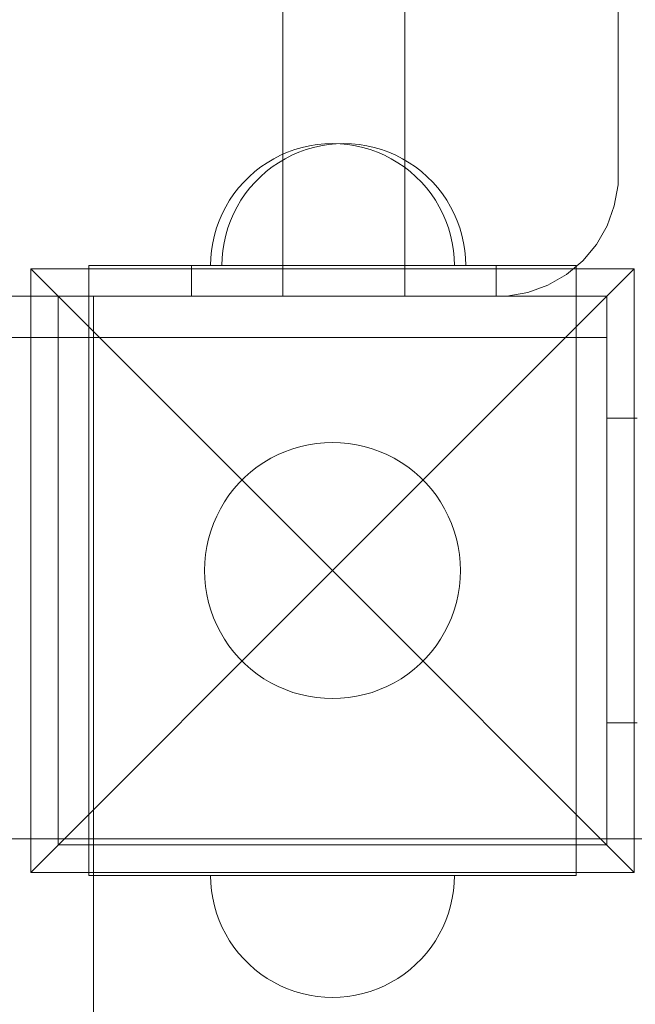
# Model space of a CAD drawing. Units: millimetres. Extents: x 12335 to 20135, y 18769 to 26072.
# Drawn here: x 14638 to 14739, y 22055 to 22217 of the extents above; entities that cross this region are included whole.
import ezdxf

# ---------------------------------------------------------------- set-up
doc = ezdxf.new("R2010")
doc.units = ezdxf.units.MM
doc.header["$MEASUREMENT"] = 0
doc.linetypes.add('Wipeout_Contour', pattern=[1000, 0, -1000])
doc.layers.add('strefa', color=7, linetype='Continuous')
doc.layers.add('strefa_Nr_pióra__7', color=7, linetype='Continuous', lineweight=18)
doc.layers.add('zestaw_Nr_pióra__7', color=7, linetype='Continuous', lineweight=18)
doc.styles.add('GENERATED_STYLE_1', font='txt')
doc.dimstyles.new('GENERATED_STYLE__1', dxfattribs={"dimtxt": 250, "dimasz": 137.681159, "dimexe": 0.18, "dimexo": 300, "dimgap": 0.09, "dimtad": 1, "dimtih": 1, "dimtoh": 1, "dimdec": 0, "dimlfac": 0.1, "dimzin": 0, "dimdsep": 46, "dimtxsty": 'GENERATED_STYLE_1', "dimblk": 'ARROWHEAD_5', "dimblk1": 'ARROWHEAD_5', "dimblk2": 'ARROWHEAD_5', "dimcen": 0.09, "dimclrd": 7, "dimclre": 7, "dimclrt": 7, "dimazin": 0, "dimtfac": 1, "dimtdec": 4, "dimtmove": 0, "dimatfit": 3, "dimfxl": 0, "dimtolj": 1, "dimtzin": 0, "dimarcsym": 0})
doc.dimstyles.new('GENERATED_STYLE__2', dxfattribs={"dimtxt": 250, "dimasz": 137.681159, "dimexe": 0.18, "dimexo": 300, "dimgap": 0.09, "dimtad": 1, "dimdec": 0, "dimlfac": 0.1, "dimzin": 0, "dimdsep": 46, "dimtxsty": 'GENERATED_STYLE_1', "dimblk": 'ARROWHEAD_5', "dimblk1": 'ARROWHEAD_5', "dimblk2": 'ARROWHEAD_5', "dimcen": 0.09, "dimclrd": 7, "dimclre": 7, "dimclrt": 7, "dimazin": 0, "dimtfac": 1, "dimtdec": 4, "dimtmove": 0, "dimatfit": 3, "dimfxl": 0, "dimtolj": 1, "dimtzin": 0, "dimarcsym": 0})

# ---------------------------------------------------------------- blocks, each defined once
blk = doc.blocks.new('*D1')
at = {"layer": 'strefa_Nr_pióra__7', "linetype": 'Continuous'}
for points in [[(12335.15, 18904.54), (12475.11, 18867.04), (12475.11, 18942.04)], [(19328.13, 18904.54), (19188.17, 18942.04), (19188.17, 18867.04)]]:
    blk.add_hatch(color=256, dxfattribs=at).paths.add_polyline_path(points)
for p, q in [((12335.15, 18768.68), (12335.15, 19040.41)), ((19328.13, 18768.68), (19328.13, 19040.41)), ((12335.15, 18904.54), (12475.11, 18942.04)), ((12475.11, 18942.04), (12475.11, 18867.04)), ((19328.13, 18904.54), (19188.17, 18942.04)), ((19188.17, 18867.04), (19188.17, 18942.04)), ((12335.15, 18904.54), (12475.11, 18867.04)), ((12475.11, 18904.54), (19188.17, 18904.54)), ((19328.13, 18904.54), (19188.17, 18867.04))]:
    blk.add_line(p, q, dxfattribs=at)
at = {"color": 254, "linetype": 'Wipeout_Contour', "lineweight": 0, "ltscale": 99175.445076}
blk.add_wipeout([(15522.07, 18929.54), (16141.21, 18929.54), (16141.21, 19229.54), (15522.07, 19229.54)], dxfattribs=at).dxf.layer = 'strefa'
at = {"layer": 'strefa_Nr_pióra__7', "insert": (15547.07, 18954.54), "char_height": 250, "attachment_point": 7, "style": 'GENERATED_STYLE_1'}
blk.add_mtext('\\A1;{\\fArial|b0|i0|c238|p38;699}', dxfattribs=at)
blk = doc.blocks.new('ARROWHEAD_5')
at = {"color": 0, "linetype": 'Continuous', "lineweight": 0}
blk.add_line((0, 0), (-1, 0), dxfattribs=at)
blk.add_solid([(-1, 0.2679), (0, 0), (-1, -0.2679), (-1, 0.2679)], dxfattribs=at)
blk = doc.blocks.new('*D3')
at = {"layer": 'strefa_Nr_pióra__7', "linetype": 'Continuous'}
for points in [[(19998.97, 26071.59), (19961.47, 25931.64), (20036.47, 25931.64)], [(19998.97, 19269.77), (20036.47, 19409.72), (19961.47, 19409.72)]]:
    blk.add_hatch(color=256, dxfattribs=at).paths.add_polyline_path(points)
for p, q in [((20134.84, 26071.59), (19863.1, 26071.59)), ((19998.97, 26071.59), (19961.47, 25931.64)), ((19998.97, 26071.59), (20036.47, 25931.64)), ((20036.47, 25931.64), (19961.47, 25931.64)), ((19998.97, 19409.72), (19998.97, 25931.64)), ((19998.97, 19269.77), (19961.47, 19409.72)), ((19961.47, 19409.72), (20036.47, 19409.72)), ((19998.97, 19269.77), (20036.47, 19409.72)), ((20134.84, 19269.77), (19863.1, 19269.77))]:
    blk.add_line(p, q, dxfattribs=at)
at = {"color": 254, "linetype": 'Wipeout_Contour', "lineweight": 0, "ltscale": 120465.994523}
blk.add_wipeout([(19973.97, 22361.11), (19973.97, 22980.25), (19673.97, 22980.25), (19673.97, 22361.11)], dxfattribs=at).dxf.layer = 'strefa'
at = {"layer": 'strefa_Nr_pióra__7', "insert": (19948.97, 22386.11), "char_height": 250, "attachment_point": 7, "rotation": 90, "style": 'GENERATED_STYLE_1'}
blk.add_mtext('\\A1;{\\fArial|b0|i0|c238|p38;680}', dxfattribs=at)

msp = doc.modelspace()

# ---------------------------------------------------------------- linework, layer by layer
at = {"layer": 'zestaw_Nr_pióra__7', "linetype": 'Continuous'}
for p, q in [((14680.74, 22171.55), (14680.74, 23671.55)), ((14680.74, 22171.55), (14680.74, 23671.55)), ((14680.74, 22171.55), (14680.74, 23671.55)), ((14700.74, 23671.55), (14700.74, 22171.55)), ((14735.74, 23651.55), (14735.74, 22191.55)), ((14700.74, 22225.88), (14700.74, 22171.55)), ((14700.74, 22225.88), (14700.74, 22171.55)), ((14681.52, 22195.14), (14680.37, 22194.64)), ((14681.52, 22195.14), (14680.37, 22194.64)), ((14682.7, 22195.57), (14681.52, 22195.14)), ((14682.7, 22195.57), (14681.52, 22195.14)), ((14683.38, 22195.14), (14682.23, 22194.64)), ((14683.38, 22195.14), (14682.23, 22194.64)), ((14683.38, 22195.14), (14682.23, 22194.64)), ((14683.91, 22195.92), (14682.7, 22195.57)), ((14683.91, 22195.92), (14682.7, 22195.57)), ((14684.56, 22195.57), (14683.38, 22195.14)), ((14684.56, 22195.57), (14683.38, 22195.14)), ((14684.56, 22195.57), (14683.38, 22195.14)), ((14685.13, 22196.19), (14683.91, 22195.92)), ((14685.13, 22196.19), (14683.91, 22195.92)), ((14685.77, 22195.92), (14684.56, 22195.57)), ((14685.77, 22195.92), (14684.56, 22195.57)), ((14685.77, 22195.92), (14684.56, 22195.57)), ((14686.37, 22196.39), (14685.13, 22196.19)), ((14686.37, 22196.39), (14685.13, 22196.19)), ((14686.99, 22196.19), (14685.77, 22195.92)), ((14686.99, 22196.19), (14685.77, 22195.92)), ((14686.99, 22196.19), (14685.77, 22195.92)), ((14687.63, 22196.51), (14686.37, 22196.39)), ((14687.63, 22196.51), (14686.37, 22196.39)), ((14688.23, 22196.39), (14686.99, 22196.19)), ((14688.23, 22196.39), (14686.99, 22196.19)), ((14688.23, 22196.39), (14686.99, 22196.19)), ((14688.88, 22196.55), (14687.63, 22196.51)), ((14688.88, 22196.55), (14687.63, 22196.51)), ((14689.48, 22196.51), (14688.23, 22196.39)), ((14689.48, 22196.51), (14688.23, 22196.39)), ((14689.48, 22196.51), (14688.23, 22196.39)), ((14688.88, 22196.55), (14690.14, 22196.51)), ((14688.88, 22196.55), (14690.14, 22196.51)), ((14690.74, 22196.55), (14689.48, 22196.51)), ((14690.74, 22196.55), (14689.48, 22196.51)), ((14690.74, 22196.55), (14689.48, 22196.51)), ((14690.14, 22196.51), (14691.39, 22196.39)), ((14690.14, 22196.51), (14691.39, 22196.39)), ((14690.74, 22196.55), (14692, 22196.51)), ((14690.74, 22196.55), (14692, 22196.51)), ((14690.74, 22196.55), (14692, 22196.51)), ((14691.39, 22196.39), (14692.63, 22196.19)), ((14691.39, 22196.39), (14692.63, 22196.19)), ((14692, 22196.51), (14693.25, 22196.39)), ((14692, 22196.51), (14693.25, 22196.39)), ((14692, 22196.51), (14693.25, 22196.39)), ((14692.63, 22196.19), (14693.85, 22195.92)), ((14692.63, 22196.19), (14693.85, 22195.92)), ((14693.25, 22196.39), (14694.49, 22196.19)), ((14693.25, 22196.39), (14694.49, 22196.19)), ((14693.25, 22196.39), (14694.49, 22196.19)), ((14693.85, 22195.92), (14695.06, 22195.57)), ((14693.85, 22195.92), (14695.06, 22195.57)), ((14694.49, 22196.19), (14695.71, 22195.92)), ((14694.49, 22196.19), (14695.71, 22195.92)), ((14694.49, 22196.19), (14695.71, 22195.92)), ((14695.06, 22195.57), (14696.24, 22195.14)), ((14695.06, 22195.57), (14696.24, 22195.14)), ((14695.71, 22195.92), (14696.92, 22195.57)), ((14695.71, 22195.92), (14696.92, 22195.57)), ((14695.71, 22195.92), (14696.92, 22195.57)), ((14696.24, 22195.14), (14697.4, 22194.64)), ((14696.24, 22195.14), (14697.4, 22194.64)), ((14696.92, 22195.57), (14698.1, 22195.14)), ((14696.92, 22195.57), (14698.1, 22195.14)), ((14696.92, 22195.57), (14698.1, 22195.14)), ((14698.1, 22195.14), (14699.26, 22194.64)), ((14698.1, 22195.14), (14699.26, 22194.64)), ((14698.1, 22195.14), (14699.26, 22194.64)), ((14678.16, 22193.43), (14677.13, 22192.73)), ((14678.16, 22193.43), (14677.13, 22192.73)), ((14679.25, 22194.07), (14678.16, 22193.43)), ((14679.25, 22194.07), (14678.16, 22193.43)), ((14680.02, 22193.43), (14678.98, 22192.73)), ((14680.02, 22193.43), (14678.98, 22192.73)), ((14680.02, 22193.43), (14678.98, 22192.73)), ((14680.37, 22194.64), (14679.25, 22194.07)), ((14680.37, 22194.64), (14679.25, 22194.07)), ((14681.11, 22194.07), (14680.02, 22193.43)), ((14681.11, 22194.07), (14680.02, 22193.43)), ((14681.11, 22194.07), (14680.02, 22193.43)), ((14682.23, 22194.64), (14681.11, 22194.07)), ((14682.23, 22194.64), (14681.11, 22194.07)), ((14682.23, 22194.64), (14681.11, 22194.07)), ((14697.4, 22194.64), (14698.52, 22194.07)), ((14697.4, 22194.64), (14698.52, 22194.07)), ((14698.52, 22194.07), (14699.6, 22193.43)), ((14698.52, 22194.07), (14699.6, 22193.43)), ((14699.26, 22194.64), (14700.38, 22194.07)), ((14699.26, 22194.64), (14700.38, 22194.07)), ((14699.26, 22194.64), (14700.38, 22194.07)), ((14699.6, 22193.43), (14700.64, 22192.73)), ((14699.6, 22193.43), (14700.64, 22192.73)), ((14700.38, 22194.07), (14701.46, 22193.43)), ((14700.38, 22194.07), (14701.46, 22193.43)), ((14700.38, 22194.07), (14701.46, 22193.43)), ((14701.46, 22193.43), (14702.5, 22192.73)), ((14701.46, 22193.43), (14702.5, 22192.73)), ((14701.46, 22193.43), (14702.5, 22192.73)), ((14676.13, 22191.96), (14675.19, 22191.12)), ((14676.13, 22191.96), (14675.19, 22191.12)), ((14677.13, 22192.73), (14676.13, 22191.96)), ((14677.13, 22192.73), (14676.13, 22191.96)), ((14677.99, 22191.96), (14677.05, 22191.12)), ((14677.99, 22191.96), (14677.05, 22191.12)), ((14677.99, 22191.96), (14677.05, 22191.12)), ((14678.98, 22192.73), (14677.99, 22191.96)), ((14678.98, 22192.73), (14677.99, 22191.96)), ((14678.98, 22192.73), (14677.99, 22191.96)), ((14700.64, 22192.73), (14701.63, 22191.96)), ((14700.64, 22192.73), (14701.63, 22191.96)), ((14701.63, 22191.96), (14702.57, 22191.12)), ((14701.63, 22191.96), (14702.57, 22191.12)), ((14702.5, 22192.73), (14703.49, 22191.96)), ((14702.5, 22192.73), (14703.49, 22191.96)), ((14702.5, 22192.73), (14703.49, 22191.96)), ((14703.49, 22191.96), (14704.43, 22191.12)), ((14703.49, 22191.96), (14704.43, 22191.12)), ((14703.49, 22191.96), (14704.43, 22191.12)), ((14674.3, 22190.24), (14673.47, 22189.29)), ((14674.3, 22190.24), (14673.47, 22189.29)), ((14675.19, 22191.12), (14674.3, 22190.24)), ((14675.19, 22191.12), (14674.3, 22190.24)), ((14676.16, 22190.24), (14675.33, 22189.29)), ((14676.16, 22190.24), (14675.33, 22189.29)), ((14676.16, 22190.24), (14675.33, 22189.29)), ((14677.05, 22191.12), (14676.16, 22190.24)), ((14677.05, 22191.12), (14676.16, 22190.24)), ((14677.05, 22191.12), (14676.16, 22190.24)), ((14702.57, 22191.12), (14703.46, 22190.24)), ((14702.57, 22191.12), (14703.46, 22190.24)), ((14703.46, 22190.24), (14704.29, 22189.29)), ((14703.46, 22190.24), (14704.29, 22189.29)), ((14704.43, 22191.12), (14705.32, 22190.24)), ((14704.43, 22191.12), (14705.32, 22190.24)), ((14704.43, 22191.12), (14705.32, 22190.24)), ((14705.32, 22190.24), (14706.15, 22189.29)), ((14705.32, 22190.24), (14706.15, 22189.29)), ((14705.32, 22190.24), (14706.15, 22189.29)), ((14735.74, 22191.55), (14735.74, 22189.8)), ((14673.47, 22189.29), (14672.7, 22188.3)), ((14673.47, 22189.29), (14672.7, 22188.3)), ((14675.33, 22189.29), (14674.56, 22188.3)), ((14675.33, 22189.29), (14674.56, 22188.3)), ((14675.33, 22189.29), (14674.56, 22188.3)), ((14704.29, 22189.29), (14705.06, 22188.3)), ((14704.29, 22189.29), (14705.06, 22188.3)), ((14706.15, 22189.29), (14706.92, 22188.3)), ((14706.15, 22189.29), (14706.92, 22188.3)), ((14706.15, 22189.29), (14706.92, 22188.3)), ((14735.74, 22189.8), (14735.13, 22186.35)), ((14671.99, 22187.26), (14671.36, 22186.18)), ((14671.99, 22187.26), (14671.36, 22186.18)), ((14672.7, 22188.3), (14671.99, 22187.26)), ((14672.7, 22188.3), (14671.99, 22187.26)), ((14673.85, 22187.26), (14673.21, 22186.18)), ((14673.85, 22187.26), (14673.21, 22186.18)), ((14673.85, 22187.26), (14673.21, 22186.18)), ((14674.56, 22188.3), (14673.85, 22187.26)), ((14674.56, 22188.3), (14673.85, 22187.26)), ((14674.56, 22188.3), (14673.85, 22187.26)), ((14705.06, 22188.3), (14705.77, 22187.26)), ((14705.06, 22188.3), (14705.77, 22187.26)), ((14705.77, 22187.26), (14706.41, 22186.18)), ((14705.77, 22187.26), (14706.41, 22186.18)), ((14706.92, 22188.3), (14707.63, 22187.26)), ((14706.92, 22188.3), (14707.63, 22187.26)), ((14706.92, 22188.3), (14707.63, 22187.26)), ((14707.63, 22187.26), (14708.27, 22186.18)), ((14707.63, 22187.26), (14708.27, 22186.18)), ((14707.63, 22187.26), (14708.27, 22186.18)), ((14671.36, 22186.18), (14670.78, 22185.06)), ((14671.36, 22186.18), (14670.78, 22185.06)), ((14673.21, 22186.18), (14672.64, 22185.06)), ((14673.21, 22186.18), (14672.64, 22185.06)), ((14673.21, 22186.18), (14672.64, 22185.06)), ((14706.41, 22186.18), (14706.98, 22185.06)), ((14706.41, 22186.18), (14706.98, 22185.06)), ((14708.27, 22186.18), (14708.84, 22185.06)), ((14708.27, 22186.18), (14708.84, 22185.06)), ((14708.27, 22186.18), (14708.84, 22185.06)), ((14735.13, 22186.35), (14733.94, 22183.06)), ((14670.29, 22183.91), (14669.86, 22182.73)), ((14670.29, 22183.91), (14669.86, 22182.73)), ((14670.78, 22185.06), (14670.29, 22183.91)), ((14670.78, 22185.06), (14670.29, 22183.91)), ((14672.15, 22183.91), (14671.72, 22182.73)), ((14672.15, 22183.91), (14671.72, 22182.73)), ((14672.15, 22183.91), (14671.72, 22182.73)), ((14672.64, 22185.06), (14672.15, 22183.91)), ((14672.64, 22185.06), (14672.15, 22183.91)), ((14672.64, 22185.06), (14672.15, 22183.91)), ((14706.98, 22185.06), (14707.48, 22183.91)), ((14706.98, 22185.06), (14707.48, 22183.91)), ((14707.48, 22183.91), (14707.9, 22182.73)), ((14707.48, 22183.91), (14707.9, 22182.73)), ((14708.84, 22185.06), (14709.34, 22183.91)), ((14708.84, 22185.06), (14709.34, 22183.91)), ((14708.84, 22185.06), (14709.34, 22183.91)), ((14709.34, 22183.91), (14709.76, 22182.73)), ((14709.34, 22183.91), (14709.76, 22182.73)), ((14709.34, 22183.91), (14709.76, 22182.73)), ((14669.86, 22182.73), (14669.51, 22181.52)), ((14669.86, 22182.73), (14669.51, 22181.52)), ((14671.72, 22182.73), (14671.37, 22181.52)), ((14671.72, 22182.73), (14671.37, 22181.52)), ((14671.72, 22182.73), (14671.37, 22181.52)), ((14707.9, 22182.73), (14708.25, 22181.52)), ((14707.9, 22182.73), (14708.25, 22181.52)), ((14709.76, 22182.73), (14710.11, 22181.52)), ((14709.76, 22182.73), (14710.11, 22181.52)), ((14709.76, 22182.73), (14710.11, 22181.52)), ((14733.94, 22183.06), (14732.19, 22180.03)), ((14669.51, 22181.52), (14669.24, 22180.29)), ((14669.51, 22181.52), (14669.24, 22180.29)), ((14671.37, 22181.52), (14671.09, 22180.29)), ((14671.37, 22181.52), (14671.09, 22180.29)), ((14671.37, 22181.52), (14671.09, 22180.29)), ((14708.25, 22181.52), (14708.53, 22180.29)), ((14708.25, 22181.52), (14708.53, 22180.29)), ((14710.11, 22181.52), (14710.39, 22180.29)), ((14710.11, 22181.52), (14710.39, 22180.29)), ((14710.11, 22181.52), (14710.39, 22180.29)), ((14669.04, 22179.05), (14668.92, 22177.8)), ((14669.04, 22179.05), (14668.92, 22177.8)), ((14669.24, 22180.29), (14669.04, 22179.05)), ((14669.24, 22180.29), (14669.04, 22179.05)), ((14670.9, 22179.05), (14670.78, 22177.8)), ((14670.9, 22179.05), (14670.78, 22177.8)), ((14670.9, 22179.05), (14670.78, 22177.8)), ((14671.09, 22180.29), (14670.9, 22179.05)), ((14671.09, 22180.29), (14670.9, 22179.05)), ((14671.09, 22180.29), (14670.9, 22179.05)), ((14708.53, 22180.29), (14708.72, 22179.05)), ((14708.53, 22180.29), (14708.72, 22179.05)), ((14708.72, 22179.05), (14708.84, 22177.8)), ((14708.72, 22179.05), (14708.84, 22177.8)), ((14710.39, 22180.29), (14710.58, 22179.05)), ((14710.39, 22180.29), (14710.58, 22179.05)), ((14710.39, 22180.29), (14710.58, 22179.05)), ((14710.58, 22179.05), (14710.7, 22177.8)), ((14710.58, 22179.05), (14710.7, 22177.8)), ((14710.58, 22179.05), (14710.7, 22177.8)), ((14732.19, 22180.03), (14729.94, 22177.35)), ((14668.92, 22177.8), (14668.88, 22176.55)), ((14668.92, 22177.8), (14668.88, 22176.55)), ((14670.78, 22177.8), (14670.74, 22176.55)), ((14670.78, 22177.8), (14670.74, 22176.55)), ((14670.78, 22177.8), (14670.74, 22176.55)), ((14708.84, 22177.8), (14708.88, 22176.55)), ((14708.84, 22177.8), (14708.88, 22176.55)), ((14710.7, 22177.8), (14710.74, 22176.55)), ((14710.7, 22177.8), (14710.74, 22176.55)), ((14710.7, 22177.8), (14710.74, 22176.55)), ((14729.94, 22177.35), (14727.26, 22175.1)), ((14639.38, 22176.04), (14688.88, 22126.55)), ((14738.38, 22176.04), (14639.38, 22176.04)), ((14639.38, 22176.04), (14639.38, 22077.05)), ((14673.88, 22176.55), (14648.88, 22176.55)), ((14648.88, 22176.55), (14648.88, 22171.55)), ((14715.74, 22176.55), (14665.74, 22176.55)), ((14665.74, 22176.55), (14665.74, 22171.55)), ((14715.74, 22176.55), (14665.74, 22176.55)), ((14665.74, 22176.55), (14665.74, 22171.55)), ((14670.74, 22176.55), (14670.78, 22176.55)), ((14670.74, 22176.55), (14670.78, 22176.55)), ((14670.74, 22176.55), (14670.78, 22176.55)), ((14670.78, 22176.55), (14670.9, 22176.55)), ((14670.78, 22176.55), (14670.9, 22176.55)), ((14670.78, 22176.55), (14670.9, 22176.55)), ((14670.9, 22176.55), (14671.09, 22176.55)), ((14670.9, 22176.55), (14671.09, 22176.55)), ((14670.9, 22176.55), (14671.09, 22176.55)), ((14671.09, 22176.55), (14671.37, 22176.55)), ((14671.09, 22176.55), (14671.37, 22176.55)), ((14671.09, 22176.55), (14671.37, 22176.55)), ((14671.37, 22176.55), (14671.72, 22176.55)), ((14671.37, 22176.55), (14671.72, 22176.55)), ((14671.37, 22176.55), (14671.72, 22176.55)), ((14671.72, 22176.55), (14672.15, 22176.55)), ((14671.72, 22176.55), (14672.15, 22176.55)), ((14671.72, 22176.55), (14672.15, 22176.55)), ((14672.15, 22176.55), (14672.64, 22176.55)), ((14672.15, 22176.55), (14672.64, 22176.55)), ((14672.15, 22176.55), (14672.64, 22176.55)), ((14672.64, 22176.55), (14673.21, 22176.55)), ((14672.64, 22176.55), (14673.21, 22176.55)), ((14672.64, 22176.55), (14673.21, 22176.55)), ((14673.21, 22176.55), (14673.85, 22176.55)), ((14673.21, 22176.55), (14673.85, 22176.55)), ((14673.21, 22176.55), (14673.85, 22176.55)), ((14673.85, 22176.55), (14674.56, 22176.55)), ((14673.85, 22176.55), (14674.56, 22176.55)), ((14673.85, 22176.55), (14674.56, 22176.55)), ((14703.88, 22176.55), (14673.88, 22176.55)), ((14674.56, 22176.55), (14675.33, 22176.55)), ((14674.56, 22176.55), (14675.33, 22176.55)), ((14674.56, 22176.55), (14675.33, 22176.55)), ((14675.33, 22176.55), (14676.16, 22176.55)), ((14675.33, 22176.55), (14676.16, 22176.55)), ((14675.33, 22176.55), (14676.16, 22176.55)), ((14676.16, 22176.55), (14677.05, 22176.55)), ((14676.16, 22176.55), (14677.05, 22176.55)), ((14676.16, 22176.55), (14677.05, 22176.55)), ((14677.05, 22176.55), (14677.99, 22176.55)), ((14677.05, 22176.55), (14677.99, 22176.55)), ((14677.05, 22176.55), (14677.99, 22176.55)), ((14677.99, 22176.55), (14678.98, 22176.55)), ((14677.99, 22176.55), (14678.98, 22176.55)), ((14677.99, 22176.55), (14678.98, 22176.55)), ((14678.98, 22176.55), (14680.02, 22176.55)), ((14678.98, 22176.55), (14680.02, 22176.55)), ((14678.98, 22176.55), (14680.02, 22176.55)), ((14680.02, 22176.55), (14681.11, 22176.55)), ((14680.02, 22176.55), (14681.11, 22176.55)), ((14680.02, 22176.55), (14681.11, 22176.55)), ((14681.11, 22176.55), (14682.23, 22176.55)), ((14681.11, 22176.55), (14682.23, 22176.55)), ((14681.11, 22176.55), (14682.23, 22176.55)), ((14682.23, 22176.55), (14683.38, 22176.55)), ((14682.23, 22176.55), (14683.38, 22176.55)), ((14682.23, 22176.55), (14683.38, 22176.55)), ((14683.38, 22176.55), (14684.56, 22176.55)), ((14683.38, 22176.55), (14684.56, 22176.55)), ((14683.38, 22176.55), (14684.56, 22176.55)), ((14684.56, 22176.55), (14685.77, 22176.55)), ((14684.56, 22176.55), (14685.77, 22176.55)), ((14684.56, 22176.55), (14685.77, 22176.55)), ((14685.77, 22176.55), (14686.99, 22176.55)), ((14685.77, 22176.55), (14686.99, 22176.55)), ((14685.77, 22176.55), (14686.99, 22176.55)), ((14686.99, 22176.55), (14688.23, 22176.55)), ((14686.99, 22176.55), (14688.23, 22176.55)), ((14686.99, 22176.55), (14688.23, 22176.55)), ((14688.23, 22176.55), (14689.48, 22176.55)), ((14688.23, 22176.55), (14689.48, 22176.55)), ((14688.23, 22176.55), (14689.48, 22176.55)), ((14738.38, 22176.04), (14688.88, 22126.55)), ((14689.48, 22176.55), (14690.74, 22176.55)), ((14689.48, 22176.55), (14690.74, 22176.55)), ((14689.48, 22176.55), (14690.74, 22176.55)), ((14690.74, 22176.55), (14692, 22176.55)), ((14690.74, 22176.55), (14692, 22176.55)), ((14690.74, 22176.55), (14692, 22176.55)), ((14692, 22176.55), (14693.25, 22176.55)), ((14692, 22176.55), (14693.25, 22176.55)), ((14692, 22176.55), (14693.25, 22176.55)), ((14693.25, 22176.55), (14694.49, 22176.55)), ((14693.25, 22176.55), (14694.49, 22176.55)), ((14693.25, 22176.55), (14694.49, 22176.55)), ((14694.49, 22176.55), (14695.71, 22176.55)), ((14694.49, 22176.55), (14695.71, 22176.55)), ((14694.49, 22176.55), (14695.71, 22176.55)), ((14695.71, 22176.55), (14696.92, 22176.55)), ((14695.71, 22176.55), (14696.92, 22176.55)), ((14695.71, 22176.55), (14696.92, 22176.55)), ((14696.92, 22176.55), (14698.1, 22176.55)), ((14696.92, 22176.55), (14698.1, 22176.55)), ((14696.92, 22176.55), (14698.1, 22176.55)), ((14698.1, 22176.55), (14699.26, 22176.55)), ((14698.1, 22176.55), (14699.26, 22176.55)), ((14698.1, 22176.55), (14699.26, 22176.55)), ((14699.26, 22176.55), (14700.38, 22176.55)), ((14699.26, 22176.55), (14700.38, 22176.55)), ((14699.26, 22176.55), (14700.38, 22176.55)), ((14700.38, 22176.55), (14701.46, 22176.55)), ((14700.38, 22176.55), (14701.46, 22176.55)), ((14700.38, 22176.55), (14701.46, 22176.55)), ((14701.46, 22176.55), (14702.5, 22176.55)), ((14701.46, 22176.55), (14702.5, 22176.55)), ((14701.46, 22176.55), (14702.5, 22176.55)), ((14702.5, 22176.55), (14703.49, 22176.55)), ((14702.5, 22176.55), (14703.49, 22176.55)), ((14702.5, 22176.55), (14703.49, 22176.55)), ((14703.49, 22176.55), (14704.43, 22176.55)), ((14703.49, 22176.55), (14704.43, 22176.55)), ((14703.49, 22176.55), (14704.43, 22176.55)), ((14728.88, 22176.55), (14703.88, 22176.55)), ((14704.43, 22176.55), (14705.32, 22176.55)), ((14704.43, 22176.55), (14705.32, 22176.55)), ((14704.43, 22176.55), (14705.32, 22176.55)), ((14705.32, 22176.55), (14706.15, 22176.55)), ((14705.32, 22176.55), (14706.15, 22176.55)), ((14705.32, 22176.55), (14706.15, 22176.55)), ((14706.15, 22176.55), (14706.92, 22176.55)), ((14706.15, 22176.55), (14706.92, 22176.55)), ((14706.15, 22176.55), (14706.92, 22176.55)), ((14706.92, 22176.55), (14707.63, 22176.55)), ((14706.92, 22176.55), (14707.63, 22176.55)), ((14706.92, 22176.55), (14707.63, 22176.55)), ((14707.63, 22176.55), (14708.27, 22176.55)), ((14707.63, 22176.55), (14708.27, 22176.55)), ((14707.63, 22176.55), (14708.27, 22176.55)), ((14708.27, 22176.55), (14708.84, 22176.55)), ((14708.27, 22176.55), (14708.84, 22176.55)), ((14708.27, 22176.55), (14708.84, 22176.55)), ((14708.84, 22176.55), (14709.34, 22176.55)), ((14708.84, 22176.55), (14709.34, 22176.55)), ((14708.84, 22176.55), (14709.34, 22176.55)), ((14709.34, 22176.55), (14709.76, 22176.55)), ((14709.34, 22176.55), (14709.76, 22176.55)), ((14709.34, 22176.55), (14709.76, 22176.55)), ((14709.76, 22176.55), (14710.11, 22176.55)), ((14709.76, 22176.55), (14710.11, 22176.55)), ((14709.76, 22176.55), (14710.11, 22176.55)), ((14710.11, 22176.55), (14710.39, 22176.55)), ((14710.11, 22176.55), (14710.39, 22176.55)), ((14710.11, 22176.55), (14710.39, 22176.55)), ((14710.39, 22176.55), (14710.58, 22176.55)), ((14710.39, 22176.55), (14710.58, 22176.55)), ((14710.39, 22176.55), (14710.58, 22176.55)), ((14710.58, 22176.55), (14710.7, 22176.55)), ((14710.58, 22176.55), (14710.7, 22176.55)), ((14710.58, 22176.55), (14710.7, 22176.55)), ((14710.7, 22176.55), (14710.74, 22176.55)), ((14710.7, 22176.55), (14710.74, 22176.55)), ((14710.7, 22176.55), (14710.74, 22176.55)), ((14715.74, 22171.55), (14715.74, 22176.55)), ((14715.74, 22171.55), (14715.74, 22176.55)), ((14728.88, 22176.55), (14728.88, 22171.55)), ((14738.38, 22077.05), (14738.38, 22176.04)), ((14727.26, 22175.1), (14724.23, 22173.35)), ((14724.23, 22173.35), (14720.94, 22172.15)), ((14715.74, 22171.55), (13855.74, 22171.55)), ((13929.64, 22171.55), (14649.64, 22171.55)), ((14649.64, 22171.55), (14604.64, 22171.55)), ((14643.88, 22171.55), (14733.88, 22171.55)), ((14643.88, 22081.55), (14643.88, 22171.55)), ((14648.88, 22081.55), (14648.88, 22171.55)), ((14673.88, 22171.55), (14648.88, 22171.55)), ((14649.64, 21271.55), (14649.64, 22171.55)), ((14649.64, 22171.55), (14649.64, 22082.55)), ((14665.74, 22171.55), (14715.74, 22171.55)), ((14703.88, 22171.55), (14673.88, 22171.55)), ((14728.88, 22171.55), (14703.88, 22171.55)), ((14717.49, 22171.55), (14715.74, 22171.55)), ((14720.94, 22172.15), (14717.49, 22171.55)), ((14728.88, 22171.55), (14728.88, 22081.55)), ((14733.88, 22171.55), (14733.88, 22081.55)), ((13833.88, 22164.77), (14733.88, 22164.77)), ((14733.88, 22101.55), (14733.88, 22151.55)), ((14733.88, 22151.55), (14738.88, 22151.55)), ((14683.66, 22146.89), (14682.39, 22146.52)), ((14684.95, 22147.17), (14683.66, 22146.89)), ((14686.25, 22147.38), (14684.95, 22147.17)), ((14687.56, 22147.5), (14686.25, 22147.38)), ((14688.88, 22147.55), (14687.56, 22147.5)), ((14690.2, 22147.5), (14688.88, 22147.55)), ((14691.51, 22147.38), (14690.2, 22147.5)), ((14692.82, 22147.17), (14691.51, 22147.38)), ((14694.1, 22146.89), (14692.82, 22147.17)), ((14695.37, 22146.52), (14694.1, 22146.89)), ((14679.94, 22145.55), (14678.76, 22144.95)), ((14681.15, 22146.07), (14679.94, 22145.55)), ((14682.39, 22146.52), (14681.15, 22146.07)), ((14696.61, 22146.07), (14695.37, 22146.52)), ((14697.82, 22145.55), (14696.61, 22146.07)), ((14699, 22144.95), (14697.82, 22145.55)), ((14676.54, 22143.53), (14675.5, 22142.73)), ((14677.63, 22144.28), (14676.54, 22143.53)), ((14678.76, 22144.95), (14677.63, 22144.28)), ((14700.13, 22144.28), (14699, 22144.95)), ((14701.22, 22143.53), (14700.13, 22144.28)), ((14702.27, 22142.73), (14701.22, 22143.53)), ((14674.51, 22141.85), (14673.57, 22140.92)), ((14675.5, 22142.73), (14674.51, 22141.85)), ((14703.26, 22141.85), (14702.27, 22142.73)), ((14704.19, 22140.92), (14703.26, 22141.85)), ((14673.57, 22140.92), (14672.7, 22139.93)), ((14705.06, 22139.93), (14704.19, 22140.92)), ((14671.89, 22138.89), (14671.15, 22137.8)), ((14672.7, 22139.93), (14671.89, 22138.89)), ((14705.87, 22138.89), (14705.06, 22139.93)), ((14706.61, 22137.8), (14705.87, 22138.89)), ((14671.15, 22137.8), (14670.48, 22136.66)), ((14707.28, 22136.66), (14706.61, 22137.8)), ((14669.88, 22135.49), (14669.36, 22134.28)), ((14670.48, 22136.66), (14669.88, 22135.49)), ((14707.88, 22135.49), (14707.28, 22136.66)), ((14708.41, 22134.28), (14707.88, 22135.49)), ((14669.36, 22134.28), (14668.91, 22133.03)), ((14708.85, 22133.03), (14708.41, 22134.28)), ((14668.91, 22133.03), (14668.54, 22131.77)), ((14709.22, 22131.77), (14708.85, 22133.03)), ((14668.25, 22130.48), (14668.05, 22129.18)), ((14668.54, 22131.77), (14668.25, 22130.48)), ((14709.51, 22130.48), (14709.22, 22131.77)), ((14709.72, 22129.18), (14709.51, 22130.48)), ((14668.05, 22129.18), (14667.92, 22127.86)), ((14709.84, 22127.86), (14709.72, 22129.18)), ((14667.92, 22127.86), (14667.88, 22126.55)), ((14709.88, 22126.55), (14709.84, 22127.86)), ((14639.38, 22077.05), (14688.88, 22126.55)), ((14667.88, 22126.55), (14667.92, 22125.23)), ((14738.38, 22077.05), (14688.88, 22126.55)), ((14709.84, 22125.23), (14709.88, 22126.55)), ((14667.92, 22125.23), (14668.05, 22123.91)), ((14709.72, 22123.91), (14709.84, 22125.23)), ((14668.05, 22123.91), (14668.25, 22122.61)), ((14668.25, 22122.61), (14668.54, 22121.32)), ((14709.22, 22121.32), (14709.51, 22122.61)), ((14709.51, 22122.61), (14709.72, 22123.91)), ((14668.54, 22121.32), (14668.91, 22120.06)), ((14708.85, 22120.06), (14709.22, 22121.32)), ((14668.91, 22120.06), (14669.36, 22118.81)), ((14708.41, 22118.81), (14708.85, 22120.06)), ((14669.36, 22118.81), (14669.88, 22117.6)), ((14669.88, 22117.6), (14670.48, 22116.43)), ((14707.28, 22116.43), (14707.88, 22117.6)), ((14707.88, 22117.6), (14708.41, 22118.81)), ((14670.48, 22116.43), (14671.15, 22115.29)), ((14706.61, 22115.29), (14707.28, 22116.43)), ((14671.15, 22115.29), (14671.89, 22114.2)), ((14705.87, 22114.2), (14706.61, 22115.29)), ((14671.89, 22114.2), (14672.7, 22113.16)), ((14672.7, 22113.16), (14673.57, 22112.17)), ((14704.19, 22112.17), (14705.06, 22113.16)), ((14705.06, 22113.16), (14705.87, 22114.2)), ((14673.57, 22112.17), (14674.51, 22111.24)), ((14674.51, 22111.24), (14675.5, 22110.36)), ((14702.27, 22110.36), (14703.26, 22111.24)), ((14703.26, 22111.24), (14704.19, 22112.17)), ((14675.5, 22110.36), (14676.54, 22109.56)), ((14676.54, 22109.56), (14677.63, 22108.81)), ((14700.13, 22108.81), (14701.22, 22109.56)), ((14701.22, 22109.56), (14702.27, 22110.36)), ((14677.63, 22108.81), (14678.76, 22108.14)), ((14678.76, 22108.14), (14679.94, 22107.54)), ((14697.82, 22107.54), (14699, 22108.14)), ((14699, 22108.14), (14700.13, 22108.81)), ((14679.94, 22107.54), (14681.15, 22107.02)), ((14681.15, 22107.02), (14682.39, 22106.57)), ((14682.39, 22106.57), (14683.66, 22106.2)), ((14694.1, 22106.2), (14695.37, 22106.57)), ((14695.37, 22106.57), (14696.61, 22107.02)), ((14696.61, 22107.02), (14697.82, 22107.54)), ((14683.66, 22106.2), (14684.95, 22105.92)), ((14684.95, 22105.92), (14686.25, 22105.71)), ((14686.25, 22105.71), (14687.56, 22105.59)), ((14687.56, 22105.59), (14688.88, 22105.55)), ((14688.88, 22105.55), (14690.2, 22105.59)), ((14690.2, 22105.59), (14691.51, 22105.71)), ((14691.51, 22105.71), (14692.82, 22105.92)), ((14692.82, 22105.92), (14694.1, 22106.2)), ((14738.88, 22101.55), (14733.88, 22101.55)), ((13839.64, 22082.55), (14739.64, 22082.55)), ((14649.64, 22082.55), (13929.64, 22082.55)), ((14733.88, 22081.55), (14643.88, 22081.55)), ((14673.88, 22081.55), (14648.88, 22081.55)), ((14648.88, 22076.55), (14648.88, 22081.55)), ((14703.88, 22081.55), (14673.88, 22081.55)), ((14728.88, 22081.55), (14703.88, 22081.55)), ((14728.88, 22076.55), (14728.88, 22081.55)), ((14639.38, 22077.05), (14738.38, 22077.05)), ((14673.88, 22076.55), (14648.88, 22076.55)), ((14668.92, 22075.29), (14668.88, 22076.55)), ((14668.92, 22075.29), (14668.88, 22076.55)), ((14668.88, 22076.55), (14668.92, 22076.55)), ((14668.92, 22076.55), (14669.04, 22076.55)), ((14669.04, 22076.55), (14669.24, 22076.55)), ((14669.24, 22076.55), (14669.51, 22076.55)), ((14669.51, 22076.55), (14669.86, 22076.55)), ((14669.86, 22076.55), (14670.29, 22076.55)), ((14670.29, 22076.55), (14670.78, 22076.55)), ((14670.78, 22076.55), (14671.36, 22076.55)), ((14671.36, 22076.55), (14671.99, 22076.55)), ((14671.99, 22076.55), (14672.7, 22076.55)), ((14672.7, 22076.55), (14673.47, 22076.55)), ((14673.47, 22076.55), (14674.3, 22076.55)), ((14703.88, 22076.55), (14673.88, 22076.55)), ((14674.3, 22076.55), (14675.19, 22076.55)), ((14675.19, 22076.55), (14676.13, 22076.55)), ((14676.13, 22076.55), (14677.13, 22076.55)), ((14677.13, 22076.55), (14678.16, 22076.55)), ((14678.16, 22076.55), (14679.25, 22076.55)), ((14679.25, 22076.55), (14680.37, 22076.55)), ((14680.37, 22076.55), (14681.52, 22076.55)), ((14681.52, 22076.55), (14682.7, 22076.55)), ((14682.7, 22076.55), (14683.91, 22076.55)), ((14683.91, 22076.55), (14685.13, 22076.55)), ((14685.13, 22076.55), (14686.37, 22076.55)), ((14686.37, 22076.55), (14687.63, 22076.55)), ((14687.63, 22076.55), (14688.88, 22076.55)), ((14688.88, 22076.55), (14690.14, 22076.55)), ((14690.14, 22076.55), (14691.39, 22076.55)), ((14691.39, 22076.55), (14692.63, 22076.55)), ((14692.63, 22076.55), (14693.85, 22076.55)), ((14693.85, 22076.55), (14695.06, 22076.55)), ((14695.06, 22076.55), (14696.24, 22076.55)), ((14696.24, 22076.55), (14697.4, 22076.55)), ((14697.4, 22076.55), (14698.52, 22076.55)), ((14698.52, 22076.55), (14699.6, 22076.55)), ((14699.6, 22076.55), (14700.64, 22076.55)), ((14700.64, 22076.55), (14701.63, 22076.55)), ((14701.63, 22076.55), (14702.57, 22076.55)), ((14702.57, 22076.55), (14703.46, 22076.55)), ((14703.46, 22076.55), (14704.29, 22076.55)), ((14728.88, 22076.55), (14703.88, 22076.55)), ((14704.29, 22076.55), (14705.06, 22076.55)), ((14705.06, 22076.55), (14705.77, 22076.55)), ((14705.77, 22076.55), (14706.41, 22076.55)), ((14706.41, 22076.55), (14706.98, 22076.55)), ((14706.98, 22076.55), (14707.48, 22076.55)), ((14707.48, 22076.55), (14707.9, 22076.55)), ((14707.9, 22076.55), (14708.25, 22076.55)), ((14708.25, 22076.55), (14708.53, 22076.55)), ((14708.53, 22076.55), (14708.72, 22076.55)), ((14708.72, 22076.55), (14708.84, 22076.55)), ((14708.84, 22075.29), (14708.88, 22076.55)), ((14708.84, 22075.29), (14708.88, 22076.55)), ((14708.84, 22076.55), (14708.88, 22076.55)), ((14669.04, 22074.04), (14668.92, 22075.29)), ((14669.04, 22074.04), (14668.92, 22075.29)), ((14669.24, 22072.8), (14669.04, 22074.04)), ((14669.24, 22072.8), (14669.04, 22074.04)), ((14708.53, 22072.8), (14708.72, 22074.04)), ((14708.53, 22072.8), (14708.72, 22074.04)), ((14708.72, 22074.04), (14708.84, 22075.29)), ((14708.72, 22074.04), (14708.84, 22075.29)), ((14669.51, 22071.57), (14669.24, 22072.8)), ((14669.51, 22071.57), (14669.24, 22072.8)), ((14708.25, 22071.57), (14708.53, 22072.8)), ((14708.25, 22071.57), (14708.53, 22072.8)), ((14669.86, 22070.36), (14669.51, 22071.57)), ((14669.86, 22070.36), (14669.51, 22071.57)), ((14707.9, 22070.36), (14708.25, 22071.57)), ((14707.9, 22070.36), (14708.25, 22071.57)), ((14670.29, 22069.18), (14669.86, 22070.36)), ((14670.29, 22069.18), (14669.86, 22070.36)), ((14670.78, 22068.03), (14670.29, 22069.18)), ((14670.78, 22068.03), (14670.29, 22069.18)), ((14706.98, 22068.03), (14707.48, 22069.18)), ((14706.98, 22068.03), (14707.48, 22069.18)), ((14707.48, 22069.18), (14707.9, 22070.36)), ((14707.48, 22069.18), (14707.9, 22070.36)), ((14671.36, 22066.91), (14670.78, 22068.03)), ((14671.36, 22066.91), (14670.78, 22068.03)), ((14706.41, 22066.91), (14706.98, 22068.03)), ((14706.41, 22066.91), (14706.98, 22068.03)), ((14671.99, 22065.83), (14671.36, 22066.91)), ((14671.99, 22065.83), (14671.36, 22066.91)), ((14705.77, 22065.83), (14706.41, 22066.91)), ((14705.77, 22065.83), (14706.41, 22066.91)), ((14672.7, 22064.79), (14671.99, 22065.83)), ((14672.7, 22064.79), (14671.99, 22065.83)), ((14673.47, 22063.8), (14672.7, 22064.79)), ((14673.47, 22063.8), (14672.7, 22064.79)), ((14704.29, 22063.8), (14705.06, 22064.79)), ((14704.29, 22063.8), (14705.06, 22064.79)), ((14705.06, 22064.79), (14705.77, 22065.83)), ((14705.06, 22064.79), (14705.77, 22065.83)), ((14674.3, 22062.85), (14673.47, 22063.8)), ((14674.3, 22062.85), (14673.47, 22063.8)), ((14675.19, 22061.97), (14674.3, 22062.85)), ((14675.19, 22061.97), (14674.3, 22062.85)), ((14702.57, 22061.97), (14703.46, 22062.85)), ((14702.57, 22061.97), (14703.46, 22062.85)), ((14703.46, 22062.85), (14704.29, 22063.8)), ((14703.46, 22062.85), (14704.29, 22063.8)), ((14676.13, 22061.13), (14675.19, 22061.97)), ((14676.13, 22061.13), (14675.19, 22061.97)), ((14677.13, 22060.36), (14676.13, 22061.13)), ((14677.13, 22060.36), (14676.13, 22061.13)), ((14700.64, 22060.36), (14701.63, 22061.13)), ((14700.64, 22060.36), (14701.63, 22061.13)), ((14701.63, 22061.13), (14702.57, 22061.97)), ((14701.63, 22061.13), (14702.57, 22061.97)), ((14678.16, 22059.66), (14677.13, 22060.36)), ((14678.16, 22059.66), (14677.13, 22060.36)), ((14679.25, 22059.02), (14678.16, 22059.66)), ((14679.25, 22059.02), (14678.16, 22059.66)), ((14698.52, 22059.02), (14699.6, 22059.66)), ((14698.52, 22059.02), (14699.6, 22059.66)), ((14699.6, 22059.66), (14700.64, 22060.36)), ((14699.6, 22059.66), (14700.64, 22060.36)), ((14680.37, 22058.45), (14679.25, 22059.02)), ((14680.37, 22058.45), (14679.25, 22059.02)), ((14681.52, 22057.95), (14680.37, 22058.45)), ((14681.52, 22057.95), (14680.37, 22058.45)), ((14682.7, 22057.52), (14681.52, 22057.95)), ((14682.7, 22057.52), (14681.52, 22057.95)), ((14695.06, 22057.52), (14696.24, 22057.95)), ((14695.06, 22057.52), (14696.24, 22057.95)), ((14696.24, 22057.95), (14697.4, 22058.45)), ((14696.24, 22057.95), (14697.4, 22058.45)), ((14697.4, 22058.45), (14698.52, 22059.02)), ((14697.4, 22058.45), (14698.52, 22059.02)), ((14683.91, 22057.17), (14682.7, 22057.52)), ((14683.91, 22057.17), (14682.7, 22057.52)), ((14685.13, 22056.9), (14683.91, 22057.17)), ((14685.13, 22056.9), (14683.91, 22057.17)), ((14686.37, 22056.7), (14685.13, 22056.9)), ((14686.37, 22056.7), (14685.13, 22056.9)), ((14687.63, 22056.58), (14686.37, 22056.7)), ((14687.63, 22056.58), (14686.37, 22056.7)), ((14688.88, 22056.55), (14687.63, 22056.58)), ((14688.88, 22056.55), (14687.63, 22056.58)), ((14688.88, 22056.55), (14690.14, 22056.58)), ((14688.88, 22056.55), (14690.14, 22056.58)), ((14690.14, 22056.58), (14691.39, 22056.7)), ((14690.14, 22056.58), (14691.39, 22056.7)), ((14691.39, 22056.7), (14692.63, 22056.9)), ((14691.39, 22056.7), (14692.63, 22056.9)), ((14692.63, 22056.9), (14693.85, 22057.17)), ((14692.63, 22056.9), (14693.85, 22057.17)), ((14693.85, 22057.17), (14695.06, 22057.52)), ((14693.85, 22057.17), (14695.06, 22057.52))]:
    msp.add_line(p, q, dxfattribs=at)

# ---------------------------------------------------------------- next in the draw order: dimensions: what is measured, and where the dimension line sits
at = {"layer": 'strefa', "linetype": 'Continuous'}
dim = msp.add_linear_dim(base=(19328.13, 18904.54), p1=(12335.15, 22997.41), p2=(19328.13, 24100.22), dimstyle='GENERATED_STYLE__1', dxfattribs=at)
dim.commit()
dim.dimension.update_dxf_attribs({"geometry": '*D1', "text_midpoint": (15831.64, 19079.54), "dimtype": 160})

# ---------------------------------------------------------------- next in the draw order: dimensions: what is measured, and where the dimension line sits
dim = msp.add_linear_dim(base=(19998.97, 26071.59), p1=(14264.99, 19269.77), p2=(15976.96, 26071.59), angle=90, dimstyle='GENERATED_STYLE__2', dxfattribs=at)
dim.commit()
dim.dimension.update_dxf_attribs({"geometry": '*D3', "text_midpoint": (19823.97, 22670.68), "dimtype": 160, "text_rotation": 90})

doc.saveas('drawing.dxf')
